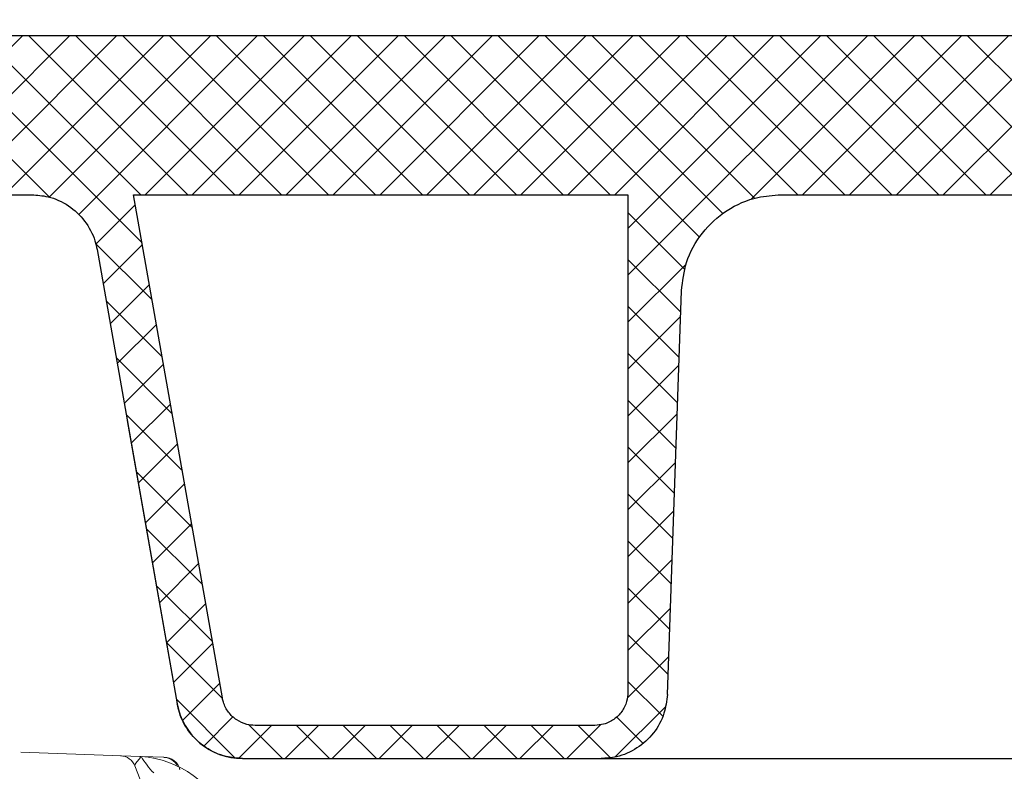
# Model space of a CAD drawing. Extents: x 0.5 to 17, y -0.1 to 10.5.
# Drawn here: x 4.2 to 4.3, y 4.5 to 4.6 of the extents above; entities that cross this region are included whole.
import ezdxf

# ---------------------------------------------------------------- set-up
doc = ezdxf.new("R2010")
doc.units = 0
doc.header["$LTSCALE"] = 0.25
doc.header["$MEASUREMENT"] = 0
doc.linetypes.add('PHANTOM', pattern=[0.49999999999999994, 0.25, -0.05, 0.05, -0.05, 0.05, -0.05])
doc.layers.get('0').update_dxf_attribs({"linetype": 'CONTINUOUS'})
doc.layers.add('OSI-LID', color=3, linetype='CONTINUOUS')
doc.layers.add('PHANTOM', color=7, linetype='PHANTOM')

msp = doc.modelspace()

# ---------------------------------------------------------------- hatches: boundary and pattern name
at = {"linetype": 'Continuous', "lineweight": 18}
h = msp.add_hatch(dxfattribs=at)
h.set_pattern_fill('ANSI31', color=256, scale=0.2222222222222222, style=0)
h.set_pattern_definition([(45, (3.668792858078248, 3.749656407918453), (-0.01964185503295965, 0.01964185503295965), [])])
edge = h.paths.add_edge_path(flags=0)
edge.add_arc((4.214143427290235, 4.501817816805836), 0.0008333333333333333, 199.4999999999979, 270.0000000000008)
edge.add_line((4.214143427290235, 4.500984483472504), (4.229378623657748, 4.500984483472504))
edge.add_line((4.229378623657748, 4.500984483472504), (4.230739161225895, 4.516535499036301))
edge.add_arc((4.231569323474307, 4.516462869250679), 0.0008333333333333333, 97.02599425594838, 174.9999999999988, ccw=False)
edge.add_arc((4.531461956991084, 2.083160409398417), 2.452546296296308, 96.539273581575, 97.02599425575278, ccw=False)
edge.add_arc((4.252250503639324, 4.518922593413492), 0.0008333333333333333, 5.000000000000114, 96.53927358157227, ccw=False)
edge.add_line((4.253080665887733, 4.518995223199115), (4.254656401435529, 4.500984483472503))
edge.add_line((4.254656401435525, 4.500984483472504), (4.340489734768859, 4.500984483472504))
edge.add_line((4.340489734768859, 4.500984483472504), (4.339327633435307, 4.5342627116005))
edge.add_arc((4.338494807746127, 4.534233628686581), 0.0008333333333333333, 2.000000000016771, 94.50147529983515)
edge.add_arc((4.531461956991084, 2.083160409398417), 2.459490740740752, 94.50147529983812, 96.75958939697054)
edge.add_line((4.241971037109074, 4.525554667222131), (4.241938341664007, 4.525830514103015))
edge.add_arc((4.531461956991084, 2.083160409398417), 2.45976851851853, 96.75958939697057, 97.07510847630535)
edge.add_line((4.228491391277331, 4.524199122939413), (4.22852560526529, 4.523923460288959))
edge.add_arc((4.531461956991084, 2.083160409398417), 2.459490740740752, 97.07510832552299, 97.18333288355844)
edge.add_arc((4.224020060997358, 4.522520105627564), 0.0008333333333333333, 97.18333288343388, 177.9999999999762)
edge.add_line((4.223187235308174, 4.522549188541483), (4.222644143264581, 4.506997067225251))
edge.add_arc((4.221811317575401, 4.50702615013917), 0.0008333333333333333, 270, 358.0000000000036, ccw=False)
edge.add_line((4.221811317575401, 4.506192816805836), (4.21285084587997, 4.506192816805836))
edge.add_arc((4.21285084587997, 4.505359483472503), 0.0008333333333333333, 90, 180)
edge.add_line((4.212017512546637, 4.505359483472503), (4.212017512546637, 4.50532476125028))
edge.add_line((4.212017512546637, 4.50532476125028), (4.213357892714324, 4.501539644423143))
at = {"layer": 'OSI-LID'}
h = msp.add_hatch(dxfattribs=at)
h.set_pattern_fill('ANSI37', color=256, scale=0.01388888888888889, angle=2.8e-322, style=0)
h.set_pattern_definition([(45, (3.894733462644041, 4.139975040243863), (-0.001227615939559978, 0.001227615939559978), []), (135, (3.894733462644041, 4.139975040243863), (-0.001227615939559978, -0.001227615939559978), [])])
edge = h.paths.add_edge_path(flags=0)
edge.add_spline(control_points=[(4.818098899429756, 4.559938480269093), (4.818277034265794, 4.559938480269093), (4.818455403061918, 4.559929317383935), (4.8186326002042, 4.559911063820518), (4.819212468408985, 4.559851330007024), (4.819790020226261, 4.5596906573313), (4.820317428328128, 4.559442351154418), (4.82084483639586, 4.559194044993605), (4.821336647324113, 4.558851256748033), (4.821752134002018, 4.558442372852666), (4.822167620585343, 4.558033489050379), (4.82251824258914, 4.557547232102147), (4.822774964814684, 4.557023869165356), (4.823031686965876, 4.556500506380138), (4.823201590108351, 4.555925602631122), (4.823270604468426, 4.555346765965069), (4.823287815977753, 4.555202409737387), (4.823298987892628, 4.555057205252933), (4.823304061536383, 4.554911915147752)], knot_values=[0.007510257744889663, 0.007510257744889663, 0.007510257744889663, 0.007510257744889663, 0.00799555589343439, 0.00799555589343439, 0.00799555589343439, 0.00959466802022708, 0.00959466802022708, 0.00959466802022708, 0.01119378004777093, 0.01119378004777093, 0.01119378004777093, 0.01279289170981053, 0.01279289170981053, 0.01279289170981053, 0.01439200290233583, 0.01439200290233583, 0.01439200290233583, 0.0147858890237696, 0.0147858890237696, 0.0147858890237696, 0.0147858890237696], weights=[1, 1, 1, 1, 1, 1, 1, 1, 1, 1, 1, 1, 1, 1, 1, 1, 1, 1, 1], degree=3, periodic=0)
edge.add_spline(control_points=[(4.823304061536383, 4.554911915147752), (4.823550093333015, 4.547866488363319), (4.823796125129466, 4.540821061578878), (4.824042156925739, 4.533775634794431)], knot_values=[2.001219089509137e-07, 2.001219089509137e-07, 2.001219089509137e-07, 2.001219089509137e-07, 0.01933899555551118, 0.01933899555551118, 0.01933899555551118, 0.01933899555551118], weights=[1, 1, 1, 1], degree=3, periodic=0)
edge.add_spline(control_points=[(4.824042156925739, 4.533775634794431), (4.824045540202118, 4.533678750463253), (4.824052991033753, 4.533581923220089), (4.824064470268119, 4.533485661870808), (4.824110487942541, 4.53309977172437), (4.824223764750641, 4.5327165049346), (4.824394920176786, 4.532367600002596), (4.824566075651219, 4.532018694972157), (4.824799830457746, 4.53169452858131), (4.825076827234142, 4.531421945194875), (4.825353824068451, 4.531149361751446), (4.825681702808961, 4.530920843140462), (4.82603331165339, 4.530755313081658), (4.826384920513771, 4.530589783015339), (4.826769957289464, 4.530482675980322), (4.827156536912071, 4.530442861549002), (4.827274644471661, 4.530430697469354), (4.827393532655552, 4.530424591380205), (4.827512264961459, 4.530424591380205)], knot_values=[0.0001532839601333464, 0.0001532839601333464, 0.0001532839601333464, 0.0001532839601333464, 0.0004191414301262704, 0.0004191414301262704, 0.0004191414301262704, 0.001498206400672022, 0.001498206400672022, 0.001498206400672022, 0.002577271679683067, 0.002577271679683067, 0.002577271679683067, 0.003656337184877585, 0.003656337184877585, 0.003656337184877585, 0.004735402735957581, 0.004735402735957581, 0.004735402735957581, 0.005062810014296176, 0.005062810014296176, 0.005062810014296176, 0.005062810014296176], weights=[1, 1, 1, 1, 1, 1, 1, 1, 1, 1, 1, 1, 1, 1, 1, 1, 1, 1, 1], degree=3, periodic=0)
edge.add_line((4.827512264961459, 4.530424591380205), (4.846260900933157, 4.530424591380205))
edge.add_spline(control_points=[(4.846260900933157, 4.530424591380205), (4.846363487735548, 4.530424591380205), (4.846466175131624, 4.530429146702062), (4.846568358965111, 4.530438230544796), (4.846955456789566, 4.530472642404675), (4.847341951674171, 4.530574361814855), (4.847695837819462, 4.530734965357686), (4.848049723878987, 4.530895568861594), (4.848380761824355, 4.531119486110883), (4.848661538264537, 4.531388174441917), (4.848942314664782, 4.531656862734737), (4.849180573729399, 4.531977732849048), (4.849356585115519, 4.532324213407795), (4.849510919354682, 4.532628022238564), (4.849621200402062, 4.53295828330719), (4.849680373147674, 4.533293868541083)], knot_values=[0.00458883008656629, 0.00458883008656629, 0.00458883008656629, 0.00458883008656629, 0.004870980994448393, 0.004870980994448393, 0.004870980994448393, 0.005948156690013622, 0.005948156690013622, 0.005948156690013622, 0.007025332120889924, 0.007025332120889924, 0.007025332120889924, 0.008102507399241891, 0.008102507399241891, 0.008102507399241891, 0.009046813280399973, 0.009046813280399973, 0.009046813280399973, 0.009046813280399973], weights=[1, 1, 1, 1, 1, 1, 1, 1, 1, 1, 1, 1, 1, 1, 1, 1], degree=3, periodic=0)
edge.add_spline(control_points=[(4.849680373147674, 4.533293868541083), (4.851077784477646, 4.541218980062697), (4.852475195803226, 4.549144091585083), (4.85387260712459, 4.557069203108215)], knot_values=[2.030853238839255e-07, 2.030853238839255e-07, 2.030853238839255e-07, 2.030853238839255e-07, 0.02207574627715495, 0.02207574627715495, 0.02207574627715495, 0.02207574627715495], weights=[1, 1, 1, 1], degree=3, periodic=0)
edge.add_spline(control_points=[(4.85387260712459, 4.557069203108215), (4.853931779870173, 4.557404788344074), (4.854042060917791, 4.557735049414703), (4.854196395157505, 4.558038858247359), (4.85437240654414, 4.558385338808039), (4.854610665609641, 4.558706208924278), (4.854891442011276, 4.558974897218476), (4.855172218452115, 4.559243585550188), (4.855503256398592, 4.559467502799974), (4.855857142459513, 4.559628106303089), (4.856211028602786, 4.559788709843575), (4.856597523485409, 4.559890429251293), (4.856984621307369, 4.559924841107584), (4.857086805127732, 4.559933924948263), (4.857189492510518, 4.559938480269093), (4.857292079299658, 4.559938480269093)], knot_values=[0.00013150006124461, 0.00013150006124461, 0.00013150006124461, 0.00013150006124461, 0.001066073975668068, 0.001066073975668068, 0.001066073975668068, 0.002132147941660793, 0.002132147941660793, 0.002132147941660793, 0.003198222055951223, 0.003198222055951223, 0.003198222055951223, 0.004264296421933372, 0.004264296421933372, 0.004264296421933372, 0.00454353945952298, 0.00454353945952298, 0.00454353945952298, 0.00454353945952298], weights=[1, 1, 1, 1, 1, 1, 1, 1, 1, 1, 1, 1, 1, 1, 1, 1], degree=3, periodic=0)
edge.add_line((4.857292079299658, 4.559938480269093), (4.873287689756712, 4.559938480269093))
edge.add_spline(control_points=[(4.873287689756712, 4.559938480269093), (4.873378711487941, 4.559938480269093), (4.873470013379702, 4.559931277730724), (4.873559909230188, 4.55991700567338), (4.873751817930486, 4.559886537837986), (4.873941112854414, 4.559822516513314), (4.874112118403637, 4.559730243329902), (4.87428312394216, 4.559637970152265), (4.874440556653045, 4.559514900110107), (4.874571379456505, 4.559371224685588), (4.874702202237419, 4.559227549285827), (4.874810023374568, 4.559059305764404), (4.874885914143928, 4.55888042644299), (4.874956587251514, 4.558713845478868), (4.875001423731018, 4.55853394540328), (4.875017194807576, 4.558353681211363)], knot_values=[0.002416504217962278, 0.002416504217962278, 0.002416504217962278, 0.002416504217962278, 0.002665185353113697, 0.002665185353113697, 0.002665185353113697, 0.003198222633943148, 0.003198222633943148, 0.003198222633943148, 0.003731259882267183, 0.003731259882267183, 0.003731259882267183, 0.004264297038228611, 0.004264297038228611, 0.004264297038228611, 0.004761539027623668, 0.004761539027623668, 0.004761539027623668, 0.004761539027623668], weights=[1, 1, 1, 1, 1, 1, 1, 1, 1, 1, 1, 1, 1, 1, 1, 1], degree=3, periodic=0)
edge.add_spline(control_points=[(4.875017194807576, 4.558353681211363), (4.875124043678383, 4.557132393287183), (4.875230892549169, 4.555911105363), (4.875337741419933, 4.554689817438815)], knot_values=[2.007639678719088e-07, 2.007639678719088e-07, 2.007639678719088e-07, 2.007639678719088e-07, 0.003363235164169242, 0.003363235164169242, 0.003363235164169242, 0.003363235164169242], weights=[1, 1, 1, 1], degree=3, periodic=0)
edge.add_spline(control_points=[(4.875337741419933, 4.554689817438815), (4.875359779073577, 4.554437925958094), (4.875419410466428, 4.554186688608981), (4.87551291973007, 4.553951760973629), (4.875620996680695, 4.553680234266459), (4.87577744356166, 4.553423622683487), (4.875969304933964, 4.553203176332234), (4.876161166326387, 4.552982729957865), (4.876393733989531, 4.552792368640628), (4.876647748895824, 4.552647856270024), (4.876901763853681, 4.552503343870081), (4.877184232107638, 4.552400694605502), (4.87747176234485, 4.552348408897679), (4.87775929263281, 4.552296123180627), (4.878059815345466, 4.552292758933683), (4.878348444069797, 4.55233859475149), (4.878637072815096, 4.552384430572625), (4.878921768308185, 4.552480730674919), (4.879178954786493, 4.552619520409719), (4.87943614124891, 4.552758310135941), (4.87967291222143, 4.552943417483105), (4.879869660584365, 4.553159513633554), (4.880066408914274, 4.553375609747736), (4.880228561210863, 4.553628654854597), (4.880342689559161, 4.553897694175145), (4.880448957141347, 4.554148202997307), (4.880516376055809, 4.554418736279276), (4.880540092589012, 4.554689817438815)], knot_values=[0.0001082414996480894, 0.0001082414996480894, 0.0001082414996480894, 0.0001082414996480894, 0.0008016876130941531, 0.0008016876130941531, 0.0008016876130941531, 0.001603375220875851, 0.001603375220875851, 0.001603375220875851, 0.00240506291196156, 0.00240506291196156, 0.00240506291196156, 0.003206750767782692, 0.003206750767782692, 0.003206750767782692, 0.004008438768122241, 0.004008438768122241, 0.004008438768122241, 0.004810126829416617, 0.004810126829416617, 0.004810126829416617, 0.005611814842407636, 0.005611814842407636, 0.005611814842407636, 0.006413502720086938, 0.006413502720086938, 0.006413502720086938, 0.007161249474889906, 0.007161249474889906, 0.007161249474889906, 0.007161249474889906], weights=[1, 1, 1, 1, 1, 1, 1, 1, 1, 1, 1, 1, 1, 1, 1, 1, 1, 1, 1, 1, 1, 1, 1, 1, 1, 1, 1, 1], degree=3, periodic=0)
edge.add_spline(control_points=[(4.880540092589012, 4.554689817438815), (4.880646941459108, 4.555911105362997), (4.880753790329187, 4.55713239328718), (4.880860639199248, 4.558353681211363)], knot_values=[2.007639677913798e-07, 2.007639677913798e-07, 2.007639677913798e-07, 2.007639677913798e-07, 0.00336323516400068, 0.00336323516400068, 0.00336323516400068, 0.00336323516400068], weights=[1, 1, 1, 1], degree=3, periodic=0)
edge.add_spline(control_points=[(4.880860639199248, 4.558353681211363), (4.880875289785866, 4.558521138148539), (4.880914928845844, 4.558688160054119), (4.880977087012138, 4.558844342088484), (4.881048939058442, 4.559024881500012), (4.881152952381886, 4.559195505299606), (4.881280513590855, 4.559342084062182), (4.881408074812764, 4.559488662839625), (4.8815627022196, 4.559615239398175), (4.881731591049679, 4.559711331886986), (4.881900479913, 4.559807424394711), (4.882088288367306, 4.559875683170359), (4.882279463916774, 4.559910455680781), (4.882381766019762, 4.559929063190749), (4.882486163660747, 4.559938480269093), (4.882590144234427, 4.559938480269093)], knot_values=[7.20356555721784e-05, 7.20356555721784e-05, 7.20356555721784e-05, 7.20356555721784e-05, 0.0005330369791060294, 0.0005330369791060294, 0.0005330369791060294, 0.001066073954796401, 0.001066073954796401, 0.001066073954796401, 0.001599110984055497, 0.001599110984055497, 0.001599110984055497, 0.002132148119496849, 0.002132148119496849, 0.002132148119496849, 0.002416504204041453, 0.002416504204041453, 0.002416504204041453, 0.002416504204041453], weights=[1, 1, 1, 1, 1, 1, 1, 1, 1, 1, 1, 1, 1, 1, 1, 1], degree=3, periodic=0)
edge.add_line((4.882590144234427, 4.559938480269093), (4.889100767932156, 4.559938480269093))
edge.add_spline(control_points=[(4.889100767932156, 4.559938480269093), (4.889413930117062, 4.559938480269093), (4.889729918394917, 4.559981625716381), (4.890031617399924, 4.560065579658696), (4.890406016267903, 4.560169763830482), (4.890767590781046, 4.56034002526266), (4.89108639880336, 4.560562264545647), (4.891405206769495, 4.560784503789474), (4.89169004137305, 4.561064850496571), (4.891917315336567, 4.56138008905112), (4.89214458928307, 4.56169532758207), (4.892320571091314, 4.562054152621085), (4.892430687625023, 4.562426849719492), (4.892524579382492, 4.562744632929647), (4.89257299082378, 4.563079338898298), (4.89257299082378, 4.563410702491316)], knot_values=[0.005163369322082126, 0.005163369322082126, 0.005163369322082126, 0.005163369322082126, 0.006029739771151872, 0.006029739771151872, 0.006029739771151872, 0.007105462988079428, 0.007105462988079428, 0.007105462988079428, 0.008181186013700707, 0.008181186013700707, 0.008181186013700707, 0.009256908960202394, 0.009256908960202394, 0.009256908960202394, 0.01017384529504302, 0.01017384529504302, 0.01017384529504302, 0.01017384529504302], weights=[1, 1, 1, 1, 1, 1, 1, 1, 1, 1, 1, 1, 1, 1, 1, 1], degree=3, periodic=0)
edge.add_line((4.89257299082378, 4.563410702491316), (4.89257299082378, 4.568269035824649))
edge.add_line((4.89257299082378, 4.568269035824649), (4.628683914789587, 4.568269035824649))
edge.add_line((4.628683914789583, 4.568269035824649), (4.620035624267604, 4.56826903582465))
edge.add_line((4.620035624267604, 4.568269035824649), (4.620035624267604, 4.569102369157982))
edge.add_line((4.620035624267604, 4.569102369157983), (4.617374530066051, 4.569102369157983))
edge.add_line((4.617374530066051, 4.569102369157983), (4.617374530066051, 4.56826903582465))
edge.add_line((4.617374530066051, 4.568269035824649), (4.614794983218314, 4.568269035824648))
edge.add_line((4.61479498321831, 4.568269035824649), (4.448128914103332, 4.568269035824649))
edge.add_line((4.448128914103336, 4.568269035824649), (4.445521292825095, 4.568269035824649))
edge.add_line((4.445521292825095, 4.568269035824649), (4.445521292825095, 4.569102369157982))
edge.add_line((4.445521292825095, 4.569102369157982), (4.445097885823376, 4.569102369157982))
edge.add_line((4.445097885823373, 4.569102369157982), (4.445097885823373, 4.568269035824648))
edge.add_line((4.445097885823373, 4.568269035824649), (4.439254249244289, 4.568269035824649))
edge.add_line((4.439254249244289, 4.568269035824649), (4.439254249244289, 4.569102369157982))
edge.add_line((4.439254249244289, 4.569102369157982), (4.437956120041054, 4.569102369157982))
edge.add_line((4.437956120041054, 4.569102369157982), (4.437956120041054, 4.568269035824648))
edge.add_line((4.437956120041054, 4.568269035824649), (4.434239982532059, 4.568269035824649))
edge.add_line((4.434239982532063, 4.568269035824649), (4.17035090649787, 4.568269035824649))
edge.add_line((4.170350906497866, 4.568269035824649), (4.170350906497866, 4.563410702491316))
edge.add_spline(control_points=[(4.170350906497866, 4.563410702491316), (4.170350906497866, 4.563231073993103), (4.170364929647771, 4.563050907111588), (4.170392723756748, 4.562873441946341), (4.170452856006559, 4.562489498008476), (4.170580106016331, 4.562110641169125), (4.170763936147299, 4.561768244735385), (4.170947766312707, 4.561425848237493), (4.171193246885004, 4.561110468436667), (4.171480049494388, 4.560848222074), (4.17176685214287, 4.560585975675586), (4.172102887213356, 4.560369629646736), (4.17246032748179, 4.560217099691783), (4.172817767759131, 4.560064569733033), (4.173206471881461, 4.559971648884886), (4.173594251088275, 4.559946031958045), (4.173670419352888, 4.559941000236829), (4.173746795106545, 4.559938480269093), (4.17382312938949, 4.559938480269093)], knot_values=[0.0001585204053308017, 0.0001585204053308017, 0.0001585204053308017, 0.0001585204053308017, 0.0006511228057247045, 0.0006511228057247045, 0.0006511228057247045, 0.001726845960992239, 0.001726845960992239, 0.001726845960992239, 0.002802569320375582, 0.002802569320375582, 0.002802569320375582, 0.003878292826691118, 0.003878292826691118, 0.003878292826691118, 0.004954016357642309, 0.004954016357642309, 0.004954016357642309, 0.005163369312807918, 0.005163369312807918, 0.005163369312807918, 0.005163369312807918], weights=[1, 1, 1, 1, 1, 1, 1, 1, 1, 1, 1, 1, 1, 1, 1, 1, 1, 1, 1], degree=3, periodic=0)
edge.add_line((4.17382312938949, 4.559938480269093), (4.180333753087222, 4.559938480269093))
edge.add_spline(control_points=[(4.180333753087218, 4.559938480269093), (4.180424774822136, 4.559938480269093), (4.180516076717634, 4.559931277729973), (4.180605972571627, 4.559917005671178), (4.180797881267353, 4.559886537834597), (4.180987176186399, 4.55982251650962), (4.181158181731135, 4.559730243327008), (4.181329187266314, 4.559637970149552), (4.181486619973871, 4.559514900108365), (4.181617442774712, 4.559371224685556), (4.181748265554248, 4.559227549286145), (4.18185608669015, 4.559059305765487), (4.181931977458806, 4.558880426445068), (4.182002650566432, 4.55871384548024), (4.182047487045889, 4.558533945403955), (4.182063258122398, 4.558353681211363)], knot_values=[0.002416504201936035, 0.002416504201936035, 0.002416504201936035, 0.002416504201936035, 0.00266518534722348, 0.00266518534722348, 0.00266518534722348, 0.003198222615974722, 0.003198222615974722, 0.003198222615974722, 0.003731259855797022, 0.003731259855797022, 0.003731259855797022, 0.004264297008354084, 0.004264297008354084, 0.004264297008354084, 0.004761538999549691, 0.004761538999549691, 0.004761538999549691, 0.004761538999549691], weights=[1, 1, 1, 1, 1, 1, 1, 1, 1, 1, 1, 1, 1, 1, 1, 1], degree=3, periodic=0)
edge.add_spline(control_points=[(4.182063258122398, 4.558353681211363), (4.182170106992459, 4.55713239328718), (4.182276955862537, 4.555911105362997), (4.182383804732634, 4.554689817438815)], knot_values=[2.00763967793108e-07, 2.00763967793108e-07, 2.00763967793108e-07, 2.00763967793108e-07, 0.003363235164000684, 0.003363235164000684, 0.003363235164000684, 0.003363235164000684], weights=[1, 1, 1, 1], degree=3, periodic=0)
edge.add_spline(control_points=[(4.182383804732634, 4.554689817438815), (4.182405842386228, 4.554437925957068), (4.1824654737791, 4.554186688606896), (4.182558983042949, 4.553951760970529), (4.182667059993772, 4.553680234262295), (4.182823506875206, 4.553423622678251), (4.183015368248352, 4.553203176326324), (4.183207229640871, 4.552982729952141), (4.183439797304263, 4.552792368635201), (4.18369381221083, 4.552647856265239), (4.183947827167692, 4.552503343866661), (4.184230295420431, 4.552400694603364), (4.184517825656251, 4.55234840889649), (4.184805355942807, 4.55229612318039), (4.185105878653786, 4.552292758934062), (4.185394507376554, 4.5523385947518), (4.185683136121717, 4.552384430573094), (4.185967831614619, 4.552480730675317), (4.186225018093001, 4.552619520409753), (4.186482204556853, 4.552758310136348), (4.186718975530813, 4.552943417484061), (4.186915723895016, 4.553159513635299), (4.187112472226328, 4.553375609750413), (4.187274624524143, 4.55362865485858), (4.187388752873019, 4.553897694180659), (4.187495020454413, 4.554148203001118), (4.187562439368527, 4.554418736281159), (4.187586155901712, 4.554689817438815)], knot_values=[0.0001082414996483158, 0.0001082414996483158, 0.0001082414996483158, 0.0001082414996483158, 0.0008016876158909484, 0.0008016876158909484, 0.0008016876158909484, 0.00160337522667383, 0.00160337522667383, 0.00160337522667383, 0.002405062917620664, 0.002405062917620664, 0.002405062917620664, 0.00320675076917677, 0.00320675076917677, 0.00320675076917677, 0.004008438765130598, 0.004008438765130598, 0.004008438765130598, 0.004810126826037269, 0.004810126826037269, 0.004810126826037269, 0.005611814843000199, 0.005611814843000199, 0.005611814843000199, 0.006413502725274908, 0.006413502725274908, 0.006413502725274908, 0.007161249474851706, 0.007161249474851706, 0.007161249474851706, 0.007161249474851706], weights=[1, 1, 1, 1, 1, 1, 1, 1, 1, 1, 1, 1, 1, 1, 1, 1, 1, 1, 1, 1, 1, 1, 1, 1, 1, 1, 1, 1], degree=3, periodic=0)
edge.add_spline(control_points=[(4.187586155901712, 4.554689817438815), (4.187693004772477, 4.555911105363), (4.187799853643263, 4.557132393287183), (4.187906702514066, 4.558353681211363)], knot_values=[2.007639678580845e-07, 2.007639678580845e-07, 2.007639678580845e-07, 2.007639678580845e-07, 0.003363235164169238, 0.003363235164169238, 0.003363235164169238, 0.003363235164169238], weights=[1, 1, 1, 1], degree=3, periodic=0)
edge.add_spline(control_points=[(4.187906702514066, 4.558353681211363), (4.187921353100702, 4.55852113814751), (4.187960992160559, 4.558688160052043), (4.188023150326572, 4.55884434208542), (4.188095002372599, 4.559024881495935), (4.188199015695556, 4.559195505294527), (4.188326576903773, 4.559342084056377), (4.188454138125302, 4.559488662833523), (4.188608765531562, 4.559615239391873), (4.188777654360933, 4.559711331880973), (4.188946543224802, 4.559807424389703), (4.189134351679677, 4.559875683166405), (4.189325527229876, 4.559910455678224), (4.189427829338506, 4.559929063189893), (4.189532226985399, 4.559938480269093), (4.189636207564934, 4.559938480269093)], knot_values=[7.203565557372432e-05, 7.203565557372432e-05, 7.203565557372432e-05, 7.203565557372432e-05, 0.0005330369762989636, 0.0005330369762989636, 0.0005330369762989636, 0.001066073949086631, 0.001066073949086631, 0.001066073949086631, 0.001599110976972464, 0.001599110976972464, 0.001599110976972464, 0.002132148115024142, 0.002132148115024142, 0.002132148115024142, 0.002416504215680404, 0.002416504215680404, 0.002416504215680404, 0.002416504215680404], weights=[1, 1, 1, 1, 1, 1, 1, 1, 1, 1, 1, 1, 1, 1, 1, 1], degree=3, periodic=0)
edge.add_line((4.189636207564934, 4.559938480269093), (4.205631818021988, 4.559938480269093))
edge.add_spline(control_points=[(4.205631818021988, 4.559938480269093), (4.205918929912318, 4.559938480269093), (4.20620822458913, 4.559902319162008), (4.206486502617093, 4.559831646842675), (4.206863169867422, 4.559735987302492), (4.207228515833229, 4.55957397640233), (4.207552286045434, 4.559359030328194), (4.207876056224599, 4.559144084275992), (4.20816718064189, 4.558870274580221), (4.208401551137236, 4.558560275539602), (4.208635921583234, 4.558250276564248), (4.20882000235865, 4.557895538101496), (4.208938549636525, 4.557525436205273), (4.20898633533805, 4.557376250335595), (4.209024087829874, 4.55722347536172), (4.209051290197056, 4.557069203108215)], knot_values=[0.004543539449112222, 0.004543539449112222, 0.004543539449112222, 0.004543539449112222, 0.005330370965456444, 0.005330370965456444, 0.005330370965456444, 0.006396445570687482, 0.006396445570687482, 0.006396445570687482, 0.007462520068405458, 0.007462520068405458, 0.007462520068405458, 0.008528594339883523, 0.008528594339883523, 0.008528594339883523, 0.008953800542238667, 0.008953800542238667, 0.008953800542238667, 0.008953800542238667], weights=[1, 1, 1, 1, 1, 1, 1, 1, 1, 1, 1, 1, 1, 1, 1, 1], degree=3, periodic=0)
edge.add_spline(control_points=[(4.209051290197056, 4.557069203108215), (4.21044870151842, 4.549144091585083), (4.211846112844, 4.541218980062697), (4.213243524173972, 4.533293868541083)], knot_values=[2.030853238104657e-07, 2.030853238104657e-07, 2.030853238104657e-07, 2.030853238104657e-07, 0.02207574627715491, 0.02207574627715491, 0.02207574627715491, 0.02207574627715491], weights=[1, 1, 1, 1], degree=3, periodic=0)
edge.add_spline(control_points=[(4.213243524173972, 4.533293868541083), (4.21327072654039, 4.533139596292893), (4.213308479030783, 4.532986821324261), (4.213356264730262, 4.532837635459563), (4.213474812007394, 4.532467533562148), (4.213658892782842, 4.532112795098188), (4.213893263229252, 4.531802796122006), (4.214127633728143, 4.531492797076409), (4.214418758150977, 4.531218987376912), (4.214742528336131, 4.53100404132269), (4.215066298559179, 4.530789095243314), (4.215431644537826, 4.530627084341001), (4.215808311800618, 4.530531424801438), (4.216086589826723, 4.530460752485373), (4.216375884500767, 4.530424591380205), (4.216662996388489, 4.530424591380205)], knot_values=[0.0001326437025729247, 0.0001326437025729247, 0.0001326437025729247, 0.0001326437025729247, 0.000562277677784016, 0.000562277677784016, 0.000562277677784016, 0.001639453272883061, 0.001639453272883061, 0.001639453272883061, 0.002716629111277824, 0.002716629111277824, 0.002716629111277824, 0.003793805074619581, 0.003793805074619581, 0.003793805074619581, 0.004588830074194746, 0.004588830074194746, 0.004588830074194746, 0.004588830074194746], weights=[1, 1, 1, 1, 1, 1, 1, 1, 1, 1, 1, 1, 1, 1, 1, 1], degree=3, periodic=0)
edge.add_line((4.216662996388489, 4.530424591380205), (4.235411632360186, 4.530424591380205))
edge.add_spline(control_points=[(4.235411632360186, 4.530424591380205), (4.235682698176582, 4.530424591380205), (4.235955603241905, 4.530456770049533), (4.236219235080391, 4.530519817099854), (4.236597201402549, 4.530610207023431), (4.236964774164967, 4.530767099895122), (4.237291514517917, 4.530977503366396), (4.237618254781317, 4.531187906780008), (4.237913174551331, 4.531457623947038), (4.238151851394868, 4.531764319497292), (4.238390528207848, 4.532071015008279), (4.238579545105299, 4.532423147930778), (4.238703249506425, 4.53279155799939), (4.238809368190207, 4.533107595191424), (4.238870105679062, 4.533442460192818), (4.238881740395907, 4.533775634794431)], knot_values=[0.005062809998223504, 0.005062809998223504, 0.005062809998223504, 0.005062809998223504, 0.005814468144529261, 0.005814468144529261, 0.005814468144529261, 0.006893533275504199, 0.006893533275504199, 0.006893533275504199, 0.007972598107551307, 0.007972598107551307, 0.007972598107551307, 0.009051662803265402, 0.009051662803265402, 0.009051662803265402, 0.009977058333463391, 0.009977058333463391, 0.009977058333463391, 0.009977058333463391], weights=[1, 1, 1, 1, 1, 1, 1, 1, 1, 1, 1, 1, 1, 1, 1, 1], degree=3, periodic=0)
edge.add_spline(control_points=[(4.238881740395907, 4.533775634794431), (4.23912777219218, 4.540821061578878), (4.239373803988631, 4.547866488363319), (4.239619835785263, 4.554911915147752)], knot_values=[2.001219089499452e-07, 2.001219089499452e-07, 2.001219089499452e-07, 2.001219089499452e-07, 0.01933899555551117, 0.01933899555551117, 0.01933899555551117, 0.01933899555551117], weights=[1, 1, 1, 1], degree=3, periodic=0)
edge.add_spline(control_points=[(4.239619835785263, 4.554911915147752), (4.239637289119571, 4.555411713103529), (4.239728407469496, 4.555914047373451), (4.239887606933831, 4.556388134017464), (4.240073175139351, 4.556940745222258), (4.240356711576482, 4.557468938650704), (4.240714736455612, 4.557928974397671), (4.241072761379982, 4.558389010202765), (4.24151514952888, 4.558793576661516), (4.242005266548972, 4.559109171488876), (4.242495383704689, 4.55942476640357), (4.243046747788366, 4.559660094133212), (4.243613700116903, 4.559795667116052), (4.244009114668302, 4.559890220974452), (4.244418435351072, 4.559938480269093), (4.244824997891889, 4.559938480269093)], knot_values=[0.0002276294464823948, 0.0002276294464823948, 0.0002276294464823948, 0.0002276294464823948, 0.001599110800842239, 0.001599110800842239, 0.001599110800842239, 0.003198221589229197, 0.003198221589229197, 0.003198221589229197, 0.004797332576810383, 0.004797332576810383, 0.004797332576810383, 0.006396444011316969, 0.006396444011316969, 0.006396444011316969, 0.007510257709912894, 0.007510257709912894, 0.007510257709912894, 0.007510257709912894], weights=[1, 1, 1, 1, 1, 1, 1, 1, 1, 1, 1, 1, 1, 1, 1, 1], degree=3, periodic=0)
edge.add_line((4.244824997891889, 4.559938480269093), (4.81809889942976, 4.559938480269093))
edge = h.paths.add_edge_path(flags=0)
edge.add_line((4.845607492911782, 4.532160702491314), (4.827838637619696, 4.532160702491316))
edge.add_spline(control_points=[(4.827838637619699, 4.532160702491316), (4.827800506999836, 4.532160702491316), (4.827762355704056, 4.532161960062176), (4.827724307855263, 4.532164471112473), (4.82753041741034, 4.532177267332878), (4.82733606238213, 4.53222371549), (4.827157337396997, 4.53229996919535), (4.82697861241688, 4.532376222898558), (4.826810588022227, 4.532484385320894), (4.826667178396168, 4.53261549948841), (4.826523768798122, 4.532746613630312), (4.826401018544242, 4.532904295800314), (4.826309092649002, 4.533075488267444), (4.826217166779283, 4.533246680687045), (4.826153529821664, 4.533436105096293), (4.82612345158795, 4.533628075171848), (4.826109543305076, 4.533716842821573), (4.826102526013589, 4.533806962970987), (4.826102526013589, 4.533896813602427)], knot_values=[0.002561547399178827, 0.002561547399178827, 0.002561547399178827, 0.002561547399178827, 0.00266518523889155, 0.00266518523889155, 0.00266518523889155, 0.003198222588511273, 0.003198222588511273, 0.003198222588511273, 0.003731259924815334, 0.003731259924815334, 0.003731259924815334, 0.004264297156874601, 0.004264297156874601, 0.004264297156874601, 0.004797334239098486, 0.004797334239098486, 0.004797334239098486, 0.005041526441853808, 0.005041526441853808, 0.005041526441853808, 0.005041526441853808], weights=[1, 1, 1, 1, 1, 1, 1, 1, 1, 1, 1, 1, 1, 1, 1, 1, 1, 1, 1], degree=3, periodic=0)
edge.add_line((4.826102526013589, 4.533896813602427), (4.826102526013589, 4.559938480269093))
edge.add_line((4.826102526013589, 4.559938480269093), (4.851962236362599, 4.559938480269093))
edge.add_spline(control_points=[(4.851962236362599, 4.559938480269093), (4.850413900588123, 4.551157433869037), (4.848865564808374, 4.542376387469909), (4.847317229023112, 4.533595341071754)], knot_values=[2.030853238827038e-07, 2.030853238827038e-07, 2.030853238827038e-07, 2.030853238827038e-07, 0.02445996854412877, 0.02445996854412877, 0.02445996854412877, 0.02445996854412877], weights=[1, 1, 1, 1], degree=3, periodic=0)
edge.add_spline(control_points=[(4.847317229023112, 4.533595341071754), (4.847287648966905, 4.533427584278639), (4.847232525966188, 4.533262488759602), (4.847155384973362, 4.533110611873317), (4.847067390289943, 4.532937366001859), (4.846948270953664, 4.532776923374675), (4.846807891291661, 4.53264257030704), (4.84666751160935, 4.532508217219972), (4.846501999751933, 4.532396248076646), (4.846325061825663, 4.53231593507984), (4.846148123856022, 4.532235622063348), (4.845954879645625, 4.532184750077041), (4.845761331826555, 4.532167531846795), (4.845710203601751, 4.532162983422788), (4.845658823054318, 4.532160702491316), (4.845607492911782, 4.532160702491316)], knot_values=[6.585010694796226e-05, 6.585010694796226e-05, 6.585010694796226e-05, 6.585010694796226e-05, 0.0005330369843896835, 0.0005330369843896835, 0.0005330369843896835, 0.001066073963776761, 0.001066073963776761, 0.001066073963776761, 0.001599111019931009, 0.001599111019931009, 0.001599111019931009, 0.002132148208578718, 0.002132148208578718, 0.002132148208578718, 0.002271870310985018, 0.002271870310985018, 0.002271870310985018, 0.002271870310985018], weights=[1, 1, 1, 1, 1, 1, 1, 1, 1, 1, 1, 1, 1, 1, 1, 1], degree=3, periodic=0)
edge = h.paths.add_edge_path(flags=0)
edge.add_line((4.236821371308057, 4.559938480269093), (4.236821371308057, 4.533896813602427))
edge.add_spline(control_points=[(4.236821371308057, 4.533896813602427), (4.236821371308057, 4.53373116794466), (4.236797176357445, 4.533563852180549), (4.236750250738137, 4.533404992273118), (4.23669520422909, 4.533218640266243), (4.236607224648274, 4.533039222211727), (4.236493597627735, 4.532881595789995), (4.236379970594285, 4.532723969350357), (4.236237562143234, 4.532583787017682), (4.236078165180338, 4.532472657339277), (4.235918768175278, 4.532361527631474), (4.235737986285095, 4.53227638549941), (4.235550790131775, 4.532224281590153), (4.235399908373065, 4.532182285377491), (4.235241877028542, 4.532160702491316), (4.235085259701947, 4.532160702491316)], knot_values=[7.878058958126341e-05, 7.878058958126341e-05, 7.878058958126341e-05, 7.878058958126341e-05, 0.0005330369294456627, 0.0005330369294456627, 0.0005330369294456627, 0.00106607385522515, 0.00106607385522515, 0.00106607385522515, 0.001599110840527555, 0.001599110840527555, 0.001599110840527555, 0.002132147968183858, 0.002132147968183858, 0.002132147968183858, 0.002561547402690835, 0.002561547402690835, 0.002561547402690835, 0.002561547402690835], weights=[1, 1, 1, 1, 1, 1, 1, 1, 1, 1, 1, 1, 1, 1, 1, 1], degree=3, periodic=0)
edge.add_line((4.235085259701947, 4.532160702491316), (4.217316404409861, 4.532160702491316))
edge.add_spline(control_points=[(4.217316404409864, 4.532160702491316), (4.217172884959108, 4.532160702491316), (4.217028274940738, 4.532178773712316), (4.216889169053161, 4.532214092047301), (4.216700832382003, 4.532261909848243), (4.216518154244554, 4.532342903690273), (4.216356262302817, 4.532450366441918), (4.216194370379789, 4.532557829181146), (4.216048799467497, 4.532694724780438), (4.21593160436737, 4.532849716856269), (4.215814409293646, 4.533004708897186), (4.215722357633826, 4.533182072280058), (4.215663072235184, 4.533367119462044), (4.21563916345028, 4.533441745818163), (4.215620275853261, 4.533518168813284), (4.215606668298534, 4.533595341071754)], knot_values=[0.002271870313889388, 0.002271870313889388, 0.002271870313889388, 0.002271870313889388, 0.002665185504409803, 0.002665185504409803, 0.002665185504409803, 0.003198222825097571, 0.003198222825097571, 0.003198222825097571, 0.003731260084777073, 0.003731260084777073, 0.003731260084777073, 0.004264297223356518, 0.004264297223356518, 0.004264297223356518, 0.004477000971459636, 0.004477000971459636, 0.004477000971459636, 0.004477000971459636], weights=[1, 1, 1, 1, 1, 1, 1, 1, 1, 1, 1, 1, 1, 1, 1, 1], degree=3, periodic=0)
edge.add_spline(control_points=[(4.215606668298534, 4.533595341071754), (4.214058332513272, 4.542376387469909), (4.212509996733523, 4.551157433869037), (4.210961660959047, 4.559938480269093)], knot_values=[2.03085323910038e-07, 2.03085323910038e-07, 2.03085323910038e-07, 2.03085323910038e-07, 0.02445996854412885, 0.02445996854412885, 0.02445996854412885, 0.02445996854412885], weights=[1, 1, 1, 1], degree=3, periodic=0)
edge.add_line((4.210961660959047, 4.559938480269093), (4.236821371308057, 4.559938480269093))
at = {"layer": 'PHANTOM', "linetype": 'Continuous', "lineweight": 18}
h = msp.add_hatch(dxfattribs=at)
h.set_pattern_fill('ANSI37', color=256, scale=0.2222222222222222, angle=2.8e-322, style=0)
h.set_pattern_definition([(45, (3.668792858078248, 3.749656407918453), (-0.01964185503295965, 0.01964185503295965), []), (135, (3.668792858078248, 3.749656407918453), (-0.01964185503295965, -0.01964185503295965), [])])
edge = h.paths.add_edge_path(flags=0)
edge.add_arc((4.217239734768864, 4.509393399491934), 0.0008333333333333333, 272.0000000000045, 360.0000000000008)
edge.add_line((4.218073068102196, 4.509393399491934), (4.218073068102196, 4.511903539727258))
edge.add_arc((4.217239734768864, 4.511903539727259), 0.0008333333333333333, 0, 21.38424956117924)
edge.add_line((4.21801569817238, 4.512207390415666), (4.211032849395551, 4.530039948674862))
edge.add_arc((4.210256885992035, 4.529736097986454), 0.0008333333333333333, 21.38424956117924, 88.00000000000355)
edge.add_line((4.21028596890595, 4.530568923675638), (4.205073068102195, 4.530750962182989))
edge.add_line((4.205073068102195, 4.530750962182987), (4.205073068102195, 4.527920043264289))
edge.add_arc((4.205489734768864, 4.52792004326429), 0.0004166666666666666, 180, 268.0000000000039)
edge.add_line((4.205475193311905, 4.527503630419698), (4.20739860543279, 4.527436463388387))
edge.add_line((4.20739860543279, 4.527436463388389), (4.21350796822151, 4.511834583505509))
edge.add_arc((4.21311998651975, 4.511682658161305), 0.0004166666666666666, -88.00000000000392, 21.384249561188597, ccw=False)
edge.add_line((4.21313452797671, 4.511266245316714), (4.208058526645235, 4.511088987444277))
edge.add_arc((4.208073068102195, 4.510672574599687), 0.0004166666666666666, 91.9999999999969, 180)
edge.add_line((4.207656401435528, 4.510672574599687), (4.207656401435528, 4.508224900830723))
edge.add_line((4.207656401435528, 4.508224900830722), (4.217268817682783, 4.508560573802751))

# ---------------------------------------------------------------- linework, layer by layer
at = {"linetype": 'Continuous', "lineweight": 18}
for p, q in [((4.211282938898172, 4.530534108716347), (4.205073068102195, 4.530750962182987)), ((4.211407729533711, 4.530529750931329), (4.212551302603657, 4.530489816479758)), ((4.21801569817238, 4.512207390415666), (4.211032849395551, 4.530039948674862))]:
    msp.add_line(p, q, dxfattribs=at)
at = {"linetype": 'Continuous', "lineweight": 18, "flags": 128}
msp.add_lwpolyline([(4.211332333834431, 4.53053053213417), (4.211332721160264, 4.530528319992213), (4.211333038411343, 4.530526357253507), (4.211334218619044, 4.530508418678757), (4.21133083811884, 4.5304885623787), (4.211279746989703, 4.530410550539889), (4.211131854963241, 4.530257068646517), (4.211041040762311, 4.530137715483534), (4.211032849395551, 4.530039948674862)], dxfattribs=at)
at = {"linetype": 'Continuous', "lineweight": 18}
for centre, radius, start, end in [((4.531461956991084, 2.083160409398418), 2.459490740740752, 94.50147529983958, 96.75958939697243), ((4.210256885992035, 4.529736097986454), 0.000833333333333401, 21.38424956117889, 88.00000000000206), ((4.211253878661463, 4.529701282350677), 0.0008333332179875303, 84.50867184471733, 88.00003145307846), ((4.211410672127574, 4.531360557136523), 0.0008333334612515363, 264.632246274138, 266.3573554072061), ((4.216679917928811, 4.533933213729256), 0.006319496420827222, 212.5936771246896, 222.4266313893334), ((4.21101188723517, 4.525332066005769), 0.005208333333333381, 21.38424956117889, 86.2153960769619), ((4.212520902900472, 4.529664771159153), 0.0008256051859122592, 26.21427216124682, 87.88982852536462), ((4.212591593622175, 4.529666532469619), 0.0008108909143651185, 12.43049335350787, 92.70661673211868)]:
    msp.add_arc(centre, radius, start, end, dxfattribs=at)
at = {"layer": 'OSI-LID'}
for p, q in [((4.170350893021354, 4.568269035890216), (4.43795611940072, 4.568269035890216)), ((4.18963619616181, 4.559938480481984), (4.205631803971777, 4.559938480481984)), ((4.210961674252513, 4.559938480481984), (4.236821381444894, 4.559938480481984)), ((4.215606684296663, 4.533595340077968), (4.210961674252513, 4.559938480481984)), ((4.236821381444894, 4.559938480481984), (4.236821381444894, 4.533896814002723)), ((4.244824986764339, 4.559938480481984), (4.818098894625606, 4.559938480481984)), ((4.209051281506717, 4.557069203350341), (4.213243520485022, 4.53329387022724)), ((4.238881730976892, 4.53377563614332), (4.239619846894559, 4.554911915401144)), ((4.210628679580775, 4.548122870217663), (4.213243455300589, 4.53329387022724)), ((4.235085259278502, 4.532160704058413), (4.217316406768028, 4.532160704058413)), ((4.216662998019963, 4.530424590040075), (4.286527814949174, 4.530424590040075))]:
    msp.add_line(p, q, dxfattribs=at)
msp.add_arc((4.216662917296933, 4.533896813602427), 0.003472222222222539, 190.0000000000054, 270.0006313774485, dxfattribs=at)
for points, knots in [([(4.205631803971777, 4.559938480481984), (4.205919493591615, 4.559917343905118), (4.206596588021547, 4.559867597729111), (4.207590048158458, 4.559410378566279), (4.208451731405169, 4.558601491412288), (4.208900811847126, 4.557755457318684), (4.209017700584823, 4.557222357421226), (4.209051281506717, 4.557069203350341)], [0, 0, 0, 0, 0.1783728176395743, 0.4198109105995519, 0.6612447256202505, 0.9026791234570473, 0.9999999999999999, 0.9999999999999999, 0.9999999999999999, 0.9999999999999999]), ([(4.239619846894559, 4.554911915401144), (4.239679842674885, 4.555411721597691), (4.239809772318534, 4.556494125071051), (4.240642751883897, 4.557991745672307), (4.241949109120146, 4.559187172304032), (4.243426697653394, 4.559841226777021), (4.244417775966454, 4.559910158185483), (4.244824986764339, 4.559938480481984)], [0, 0, 0, 0, 0.1883286043326603, 0.4078531576267517, 0.6273751725730984, 0.8468972115625062, 1, 1, 1, 1]), ([(4.236821381444894, 4.533896814002723), (4.23680738433929, 4.533730685213577), (4.236776967582536, 4.533369674936694), (4.236518353727536, 4.532861530125777), (4.236097861834708, 4.532447510634759), (4.235594062190323, 4.53220134451702), (4.235242259321478, 4.532173244383163), (4.235085259278502, 4.532160704058413)], [0, 0, 0, 0, 0.182992476399849, 0.3976563298373711, 0.6123147331080335, 0.8269866196342736, 1, 1, 1, 1]), ([(4.238881730976892, 4.53377563614332), (4.238841736433386, 4.533442456960779), (4.238755119388927, 4.532720883627588), (4.238199866645619, 4.53172246359763), (4.237328961552542, 4.530925505594691), (4.23634388626283, 4.530489435372438), (4.235683137727488, 4.530443475033655), (4.235411637730373, 4.530424590040075)], [0, 0, 0, 0, 0.1883148173761973, 0.4078374567893041, 0.6273594509191196, 0.8468828872277683, 1, 1, 1, 1]), ([(4.216662998019963, 4.530424590040075), (4.216375308015049, 4.530445725410551), (4.215698222216346, 4.530495468046563), (4.21470477880364, 4.530952704787916), (4.213843109397132, 4.531761588991477), (4.213393988058872, 4.532607609192629), (4.213277100741159, 4.533140715492777), (4.213243520485022, 4.53329387022724)], [0, 0, 0, 0, 0.1783733071667301, 0.4198061492841314, 0.6612404823931127, 0.9026786516094429, 1, 1, 1, 1]), ([(4.217316406768028, 4.532160704058413), (4.217172594903545, 4.532171263903017), (4.216834088833465, 4.532196119790326), (4.216337394328317, 4.532424710249822), (4.215906510988777, 4.532829097341862), (4.215681914005298, 4.533252139829159), (4.215623477661978, 4.533518728227953), (4.215606684296663, 4.533595340077968)], [0, 0, 0, 0, 0.17833157698006, 0.4197589782469981, 0.6612000006562381, 0.9026360679898535, 1, 1, 1, 1])]:
    msp.add_open_spline(points, degree=3, knots=knots, dxfattribs=at)

doc.saveas('drawing.dxf')
